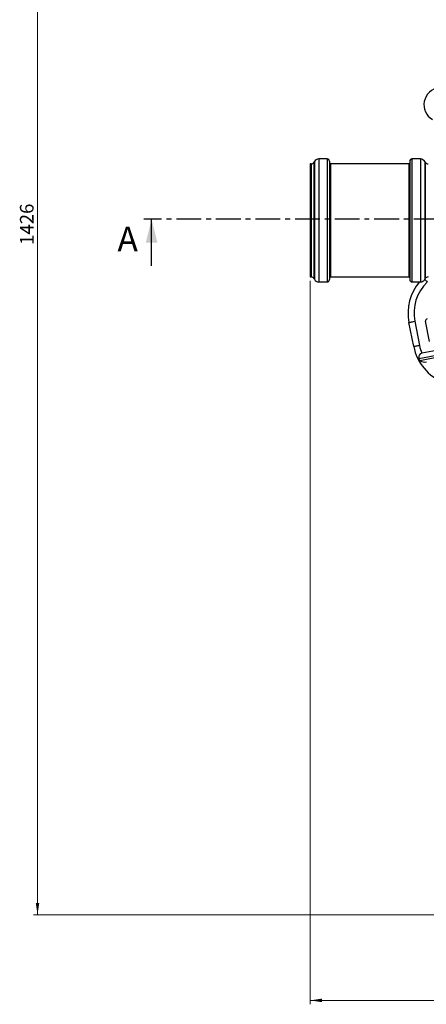
# Model space of a CAD drawing. Units: millimetres. Extents: x 368 to 888, y 87 to 755.
# Drawn here: x 368 to 472, y 87 to 340 of the extents above; entities that cross this region are included whole.
import ezdxf

# ---------------------------------------------------------------- set-up
doc = ezdxf.new("R2010")
doc.units = ezdxf.units.MM
doc.linetypes.add('CENTER', pattern=[10.16, 6.35, -1.27, 1.27, -1.27])
doc.styles.add('SLDTEXTSTYLE0', font='TXT', dxfattribs={"width": 0.75})
doc.dimstyles.new('SLDDIMSTYLE0', dxfattribs={"dimtxt": 3.5, "dimasz": 3, "dimexe": 0, "dimexo": 0.0625, "dimgap": 0.875, "dimtad": 1, "dimdec": 0, "dimlfac": 4, "dimrnd": 1e-09, "dimzin": 12, "dimdsep": 46, "dimtxsty": 'SLDTEXTSTYLE0', "dimsah": 1, "dimcen": 0.09, "dimadec": 0, "dimazin": 3, "dimtfac": 1, "dimtdec": 0, "dimtofl": 0, "dimtmove": 0, "dimatfit": 3, "dimfxl": 0, "dimfrac": 2, "dimtolj": 1, "dimtzin": 12, "dimarcsym": 0})

# ---------------------------------------------------------------- blocks, each defined once
blk = doc.blocks.new('_D')
at = {"color": 5, "linetype": 'Continuous', "lineweight": 18}
for p, q in [((442.53, 273.19), (442.53, 87.42)), ((795.89, 275.04), (795.89, 87.42)), ((442.53, 88.42), (795.89, 88.42))]:
    blk.add_line(p, q, dxfattribs=at)
for points in [[(442.53, 88.42), (445.53, 87.97), (445.53, 88.87)], [(795.89, 88.42), (792.89, 88.87), (792.89, 87.97)]]:
    blk.add_solid(points, dxfattribs=at)
at = {"color": 5, "linetype": 'Continuous', "lineweight": 18, "insert": (618.13, 92.93), "char_height": 3.5, "attachment_point": 1, "style": 'SLDTEXTSTYLE0'}
blk.add_mtext('1413', dxfattribs=at)
blk = doc.blocks.new('_D_2')
at = {"color": 5, "linetype": 'Continuous', "lineweight": 18}
for p, q in [((605.68, 467.01), (371.53, 467.01)), ((372.53, 467.01), (372.53, 110.42)), ((605.68, 110.42), (371.53, 110.42))]:
    blk.add_line(p, q, dxfattribs=at)
for points in [[(372.53, 467.01), (372.08, 464.01), (372.98, 464.01)], [(372.53, 110.42), (372.98, 113.42), (372.08, 113.42)]]:
    blk.add_solid(points, dxfattribs=at)
at = {"color": 5, "linetype": 'Continuous', "lineweight": 18, "insert": (368.02, 282.43), "char_height": 3.5, "attachment_point": 1, "rotation": 90, "style": 'SLDTEXTSTYLE0'}
blk.add_mtext('1426', dxfattribs=at)

msp = doc.modelspace()

# ---------------------------------------------------------------- linework, layer by layer
at = {"color": 7, "linetype": 'Continuous', "lineweight": 25}
for p, q in [((443.59, 303.824), (443.483, 303.638)), ((446.902, 304.487), (444.738, 304.487)), ((447.477, 303.912), (447.477, 273.512)), ((468.077, 303.912), (468.077, 273.512)), ((470.816, 304.487), (468.652, 304.487)), ((472.071, 303.638), (471.965, 303.824)), ((442.79, 303.237), (442.527, 303.237)), ((442.527, 303.237), (442.527, 274.187)), ((467.827, 303.237), (447.727, 303.237)), ((401.808, 277.01), (401.808, 289.01)), ((442.527, 274.187), (442.79, 274.187)), ((443.483, 273.786), (443.59, 273.601)), ((447.727, 274.187), (467.827, 274.187)), ((471.965, 273.601), (472.071, 273.786)), ((444.738, 272.937), (446.902, 272.937)), ((468.652, 272.937), (470.816, 272.937)), ((469.085, 256.35), (467.885, 262.519)), ((469.358, 262.805), (470.557, 256.636)), ((473.159, 257.661), (472.155, 262.83)), ((475.863, 255.52), (471.159, 254.606)), ((476.279, 254.278), (470.404, 253.136)), ((478.058, 254.114), (470.653, 252.675))]:
    msp.add_line(p, q, dxfattribs=at)
at = {"color": 8, "linetype": 'Continuous', "lineweight": 25}
for p, q in [((443.483, 303.638), (443.483, 273.786)), ((443.59, 303.824), (443.59, 273.601)), ((444.738, 304.487), (444.738, 272.937)), ((446.902, 304.487), (446.902, 272.937)), ((468.652, 304.487), (468.652, 272.937)), ((470.816, 304.487), (470.816, 272.937)), ((471.965, 303.824), (471.965, 273.601)), ((472.071, 303.638), (472.071, 273.786)), ((442.79, 303.237), (442.79, 274.187)), ((447.727, 303.237), (447.727, 274.187)), ((467.827, 303.237), (467.827, 274.187))]:
    msp.add_line(p, q, dxfattribs=at)
at = {"color": 7, "linetype": 'CENTER', "lineweight": 25}
msp.add_line((841.24, 289.01), (399.808, 289.01), dxfattribs=at)
at = {"color": 8, "linetype": 'Continuous', "lineweight": 25, "flags": 128}
msp.add_lwpolyline([(471.941, 273.561), (472.01, 273.488), (472.189, 273.299), (472.382, 273.095), (472.584, 272.883)], dxfattribs=at)
at = {"color": 7, "linetype": 'Continuous', "lineweight": 25, "flags": 128}
for points in [[(467.885, 262.519), (467.914, 262.524), (467.998, 262.541), (468.134, 262.567), (468.317, 262.603), (468.54, 262.646), (468.794, 262.696), (469.071, 262.749), (469.358, 262.805)], [(469.085, 256.35), (469.113, 256.355), (469.197, 256.372), (469.333, 256.398), (469.516, 256.434), (469.739, 256.477), (469.994, 256.526), (470.27, 256.58), (470.557, 256.636)], [(471.159, 254.606), (471.01, 254.563), (470.791, 254.436), (470.593, 254.215), (470.433, 253.835), (470.404, 253.136)]]:
    msp.add_lwpolyline(points, dxfattribs=at)
at = {"color": 7, "linetype": 'Continuous', "lineweight": 25}
for centre, radius, start, end in [((476.098, 318.416), 4.375, 97.0847, 239.9153), ((442.79, 304.037), 0.8, 270, 330.05806), ((444.738, 303.162), 1.325, 90, 150.05806), ((446.902, 303.912), 0.575, 0, 90), ((447.727, 303.487), 0.25, 180, 270), ((467.827, 303.487), 0.25, 270, 0), ((468.652, 303.912), 0.575, 90, 180), ((470.816, 303.162), 1.325, 29.94194, 90), ((472.765, 304.037), 0.8, 209.94194, 270), ((442.79, 273.387), 0.8, 29.94194, 90), ((444.738, 274.262), 1.325, 209.94194, 270), ((446.902, 273.512), 0.575, 270, 0), ((447.727, 273.937), 0.25, 90, 180), ((467.827, 273.937), 0.25, 0, 90), ((468.652, 273.512), 0.575, 180, 270), ((470.816, 274.262), 1.325, 270, 330.05806), ((472.765, 273.387), 0.8, 90, 150.05806), ((480.156, 264.904), 12.5, 140.00955, 191), ((480.156, 264.904), 11, 133.5, 191), ((481.355, 258.735), 12.5, 191, 248.5), ((481.355, 258.735), 11, 191, 202.04689), ((481.355, 258.735), 12.299, 207.08094, 209.52079), ((471.919, 254.8), 2.474, 239.21136, 280.82204)]:
    msp.add_arc(centre, radius, start, end, dxfattribs=at)
msp.add_ellipse((472.645, 262.925), major_axis=(0.097, -0.498), ratio=0.9848078, start_param=3.1415927, end_param=4.712389, dxfattribs=at)
msp.add_solid([(401.808, 289.01), (400.308, 283.01), (403.308, 283.01)], dxfattribs=at)

# ---------------------------------------------------------------- texts
at = {"color": 7, "linetype": 'Continuous', "insert": (393.037, 287.085), "char_height": 6.35, "attachment_point": 1, "style": 'SLDTEXTSTYLE0'}
msp.add_mtext('A', dxfattribs=at)

# ---------------------------------------------------------------- dimensions: what is measured, and where the dimension line sits
at = {"color": 5, "linetype": 'Continuous', "lineweight": 18}
for base, p1, p2, angle, picture, middle in [((372.527, 110.417), (606.677, 467.007), (606.677, 110.417), 90, '_D_2', (372.527, 287.604)), ((795.887, 88.417), (442.527, 274.187), (795.887, 276.037), 0, '_D', (623.301, 88.417))]:
    dim = msp.add_linear_dim(base=base, p1=p1, p2=p2, angle=angle, dimstyle='SLDDIMSTYLE0', dxfattribs=at)
    dim.commit()
    dim.dimension.update_dxf_attribs({"geometry": picture, "text_midpoint": middle, "dimtype": 160})

doc.saveas('drawing.dxf')
